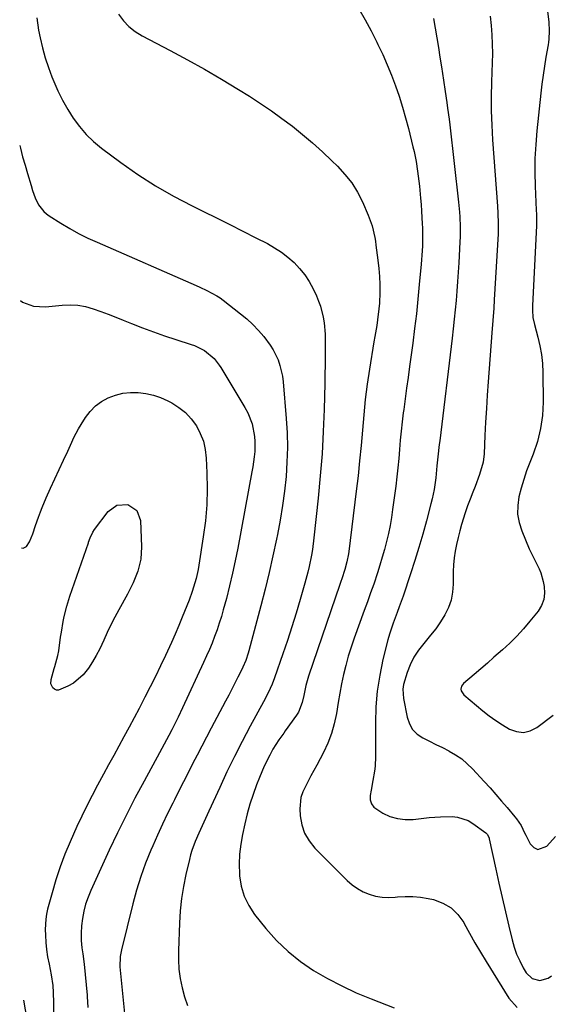
# Model space of a CAD drawing. Units: inches. Extents: x 1867910 to 1873295, y 405528 to 410845.
# Drawn here: x 1867928 to 1868133, y 406365 to 406745 of the extents above; entities that cross this region are included whole.
import ezdxf

# ---------------------------------------------------------------- set-up
doc = ezdxf.new("R2010")
doc.units = ezdxf.units.IN
doc.header["$MEASUREMENT"] = 0
doc.layers.add('7', color=7, linetype='Continuous')
doc.layers.add('8', color=7, linetype='Continuous')

msp = doc.modelspace()

# ---------------------------------------------------------------- linework, layer by layer
at = {"layer": '7', "color": 18}
for points in [[(1868059.23, 406748.72, 1874), (1868061.65, 406744.53, 1874), (1868063.93, 406740.27, 1874), (1868066.12, 406735.96, 1874), (1868066.57, 406735.05, 1874), (1868068.41, 406731.13, 1874), (1868070.17, 406727.17, 1874), (1868071.79, 406723.16, 1874), (1868073.33, 406719.11, 1874), (1868074.73, 406715.01, 1874), (1868076.06, 406710.89, 1874), (1868077.25, 406706.73, 1874), (1868078.36, 406702.54, 1874), (1868080.1, 406695.54, 1874), (1868080.54, 406693.67, 1874), (1868081.3, 406689.89, 1874), (1868081.9, 406686.08, 1874), (1868082.37, 406682.26, 1874), (1868082.57, 406680.34, 1874), (1868083.01, 406675.73, 1874), (1868083.23, 406673.23, 1874), (1868083.41, 406670.73, 1874), (1868083.56, 406668.23, 1874), (1868083.68, 406665.73, 1874), (1868083.73, 406664.25, 1874), (1868083.79, 406660.72, 1874), (1868083.71, 406657.2, 1874), (1868083.52, 406653.67, 1874), (1868083.39, 406651.91, 1874), (1868083.24, 406650.16, 1874), (1868082.54, 406642.32, 1874), (1868082, 406636.65, 1874), (1868081.4, 406630.99, 1874), (1868080.72, 406625.33, 1874), (1868079.99, 406619.68, 1874), (1868078.76, 406610.68, 1874), (1868078.19, 406606.53, 1874), (1868077.63, 406602.38, 1874), (1868077.08, 406598.24, 1874), (1868076.53, 406594.09, 1874), (1868076.37, 406592.84, 1874), (1868075.93, 406589.31, 1874), (1868075.54, 406585.78, 1874), (1868075.2, 406582.24, 1874), (1868074.9, 406578.7, 1874), (1868074.61, 406575.16, 1874), (1868074.27, 406571.62, 1874), (1868073.88, 406568.09, 1874), (1868073.44, 406564.56, 1874), (1868072.26, 406555.52, 1874), (1868071.79, 406552.41, 1874), (1868071.26, 406549.31, 1874), (1868070.61, 406546.24, 1874), (1868069.89, 406543.18, 1874), (1868069.08, 406540.14, 1874), (1868068.23, 406537.1, 1874), (1868067.32, 406534.09, 1874), (1868066.38, 406531.09, 1874), (1868064.94, 406526.76, 1874), (1868063.77, 406523.33, 1874), (1868062.56, 406519.91, 1874), (1868061.33, 406516.51, 1874), (1868057.41, 406505.83, 1874), (1868056.21, 406502.37, 1874), (1868055.12, 406498.89, 1874), (1868054.17, 406495.36, 1874), (1868053.31, 406491.81, 1874), (1868052.56, 406488.23, 1874), (1868051.86, 406484.64, 1874), (1868051.23, 406481.03, 1874), (1868050.54, 406476.72, 1874), (1868049.75, 406472.82, 1874), (1868048.7, 406469, 1874), (1868047.27, 406465.31, 1874), (1868045.58, 406461.7, 1874), (1868042.96, 406456.77, 1874), (1868040.75, 406452.68, 1874), (1868039.63, 406450.64, 1874), (1868037.56, 406446.53, 1874), (1868036.87, 406444.4, 1874), (1868036.48, 406439.91, 1874), (1868036.63, 406437.26, 1874), (1868037.23, 406433.79, 1874), (1868038.28, 406430.52, 1874), (1868040.02, 406427.56, 1874), (1868042.21, 406424.81, 1874), (1868054.68, 406412.32, 1874), (1868056.6, 406410.65, 1874), (1868058.64, 406409.17, 1874), (1868060.87, 406407.98, 1874), (1868063.21, 406406.98, 1874), (1868065.67, 406406.31, 1874), (1868068.15, 406405.87, 1874), (1868070.67, 406405.76, 1874), (1868073.21, 406405.88, 1874), (1868074.07, 406405.98, 1874), (1868077.06, 406406.17, 1874), (1868080.04, 406406.16, 1874), (1868083, 406405.86, 1874), (1868085.95, 406405.36, 1874), (1868087.96, 406404.92, 1874), (1868091.57, 406403.6, 1874), (1868094.79, 406401.77, 1874), (1868097.43, 406399.17, 1874), (1868099.69, 406396.06, 1874), (1868099.88, 406395.7, 1874), (1868101.93, 406391.98, 1874), (1868104.02, 406388.29, 1874), (1868106.18, 406384.63, 1874), (1868108.38, 406381.01, 1874), (1868117.11, 406366.92, 1874), (1868120.25, 406363.34, 1874)], [(1868131.76, 406749.93, 1868), (1868132.51, 406743.64, 1868), (1868132.7, 406740.34, 1868), (1868132.52, 406737.03, 1868), (1868132.38, 406735.93, 1868), (1868132.22, 406734.84, 1868), (1868131.4, 406730.12, 1868), (1868130.84, 406726.66, 1868), (1868130.32, 406723.2, 1868), (1868129.87, 406719.73, 1868), (1868129.46, 406716.25, 1868), (1868127.89, 406701.71, 1868), (1868127.44, 406696.37, 1868), (1868127.15, 406691.02, 1868), (1868127.11, 406685.67, 1868), (1868127.22, 406680.31, 1868), (1868127.63, 406671.1, 1868), (1868127.7, 406669.58, 1868), (1868127.76, 406667.31, 1868), (1868127.72, 406665.04, 1868), (1868126.21, 406634.33, 1868), (1868126.18, 406632.45, 1868), (1868126.4, 406629.63, 1868), (1868126.96, 406626.87, 1868), (1868128.31, 406622.02, 1868), (1868129.1, 406618.66, 1868), (1868129.71, 406615.29, 1868), (1868130.05, 406611.87, 1868), (1868130.21, 406608.43, 1868), (1868130.29, 406596.98, 1868), (1868130.02, 406591.82, 1868), (1868129.36, 406586.74, 1868), (1868128.11, 406581.77, 1868), (1868126.46, 406576.88, 1868), (1868125.15, 406573.64, 1868), (1868123.93, 406570.4, 1868), (1868122.81, 406567.12, 1868), (1868121.84, 406563.8, 1868), (1868120.97, 406560.45, 1868), (1868120.51, 406557.1, 1868), (1868120.47, 406553.78, 1868), (1868121.06, 406550.52, 1868), (1868122.06, 406547.29, 1868), (1868124.98, 406540.37, 1868), (1868126.41, 406537.21, 1868), (1868127.2, 406535.67, 1868), (1868128.8, 406532.6, 1868), (1868129.47, 406531.03, 1868), (1868130.37, 406527.71, 1868), (1868130.73, 406525.83, 1868), (1868130.86, 406523.27, 1868), (1868130.58, 406520.82, 1868), (1868129.67, 406518.52, 1868), (1868128.35, 406516.33, 1868), (1868125.21, 406512.4, 1868), (1868122.73, 406509.46, 1868), (1868120.15, 406506.62, 1868), (1868117.43, 406503.92, 1868), (1868114.61, 406501.31, 1868), (1868111.35, 406498.46, 1868), (1868108.8, 406496.25, 1868), (1868106.23, 406494.05, 1868), (1868103.67, 406491.87, 1868), (1868099.55, 406488.37, 1868), (1868098.81, 406487.37, 1868), (1868098.62, 406486.15, 1868), (1868098.74, 406485.52, 1868), (1868099.76, 406483.94, 1868), (1868107.06, 406477.86, 1868), (1868109.53, 406475.92, 1868), (1868112.06, 406474.06, 1868), (1868114.68, 406472.35, 1868), (1868117.37, 406470.72, 1868), (1868120.07, 406469.79, 1868), (1868122.73, 406469.49, 1868), (1868125.32, 406470.13, 1868), (1868127.88, 406471.4, 1868), (1868134.15, 406476.13, 1868)], [(1867934.91, 406745.35, 1878), (1867935.68, 406740.52, 1878), (1867936.28, 406737.58, 1878), (1867937.18, 406733.74, 1878), (1867938.21, 406729.93, 1878), (1867939.44, 406726.19, 1878), (1867940.82, 406722.5, 1878), (1867941.51, 406720.77, 1878), (1867943.13, 406717.08, 1878), (1867944.9, 406713.47, 1878), (1867946.88, 406709.96, 1878), (1867949, 406706.54, 1878), (1867951.39, 406703.32, 1878), (1867953.98, 406700.28, 1878), (1867956.87, 406697.54, 1878), (1867959.96, 406694.98, 1878), (1867967.37, 406689.47, 1878), (1867973.98, 406684.84, 1878), (1867980.74, 406680.46, 1878), (1867987.74, 406676.46, 1878), (1867994.89, 406672.72, 1878), (1867999.23, 406670.6, 1878), (1868004.32, 406668.1, 1878), (1868009.41, 406665.57, 1878), (1868014.47, 406663.01, 1878), (1868019.52, 406660.43, 1878), (1868023.97, 406658.14, 1878), (1868026.71, 406656.58, 1878), (1868029.35, 406654.86, 1878), (1868031.83, 406652.93, 1878), (1868034.21, 406650.85, 1878), (1868036.36, 406648.55, 1878), (1868038.33, 406646.12, 1878), (1868040.02, 406643.49, 1878), (1868041.53, 406640.72, 1878), (1868042.83, 406638, 1878), (1868043.68, 406635.99, 1878), (1868044.42, 406633.95, 1878), (1868045.45, 406629.72, 1878), (1868045.77, 406627.56, 1878), (1868046.16, 406623.2, 1878), (1868046.22, 406621.02, 1878), (1868046.23, 406618.34, 1878), (1868046.23, 406614.8, 1878), (1868046.21, 406611.27, 1878), (1868046.15, 406607.74, 1878), (1868046.08, 406604.21, 1878), (1868045.81, 406594.13, 1878), (1868045.49, 406585.57, 1878), (1868045.02, 406577.02, 1878), (1868044.35, 406568.48, 1878), (1868043.54, 406559.95, 1878), (1868041.9, 406544.53, 1878), (1868041.31, 406540.11, 1878), (1868040.92, 406537.92, 1878), (1868040, 406533.56, 1878), (1868039.48, 406531.39, 1878), (1868038.33, 406527.08, 1878), (1868036.54, 406520.77, 1878), (1868034.98, 406515.49, 1878), (1868033.37, 406510.22, 1878), (1868031.66, 406504.98, 1878), (1868029.9, 406499.76, 1878), (1868026.69, 406490.52, 1878), (1868025.79, 406488.15, 1878), (1868024.19, 406484.7, 1878), (1868022.44, 406481.32, 1878), (1868017.29, 406471.83, 1878), (1868014.21, 406466, 1878), (1868011.2, 406460.14, 1878), (1868008.32, 406454.21, 1878), (1868005.52, 406448.25, 1878), (1868001.32, 406439.09, 1878), (1867999.37, 406434.85, 1878), (1867997.42, 406430.62, 1878), (1867996.02, 406427.3, 1878), (1867994.79, 406423.93, 1878), (1867994.29, 406422.21, 1878), (1867993.85, 406420.47, 1878), (1867992.52, 406414.68, 1878), (1867991.59, 406410.02, 1878), (1867990.83, 406405.33, 1878), (1867990.33, 406400.61, 1878), (1867990.01, 406395.86, 1878), (1867989.57, 406385.27, 1878), (1867989.57, 406381.65, 1878), (1867989.78, 406378.05, 1878), (1867990.29, 406374.48, 1878), (1867991, 406370.93, 1878), (1867991.98, 406367.43, 1878), (1867993.12, 406364, 1878)], [(1867966.45, 406746.72, 1876), (1867968.37, 406744.2, 1876), (1867970.5, 406741.91, 1876), (1867972.97, 406739.99, 1876), (1867975.66, 406738.3, 1876), (1867986.39, 406732.71, 1876), (1867993.07, 406729.12, 1876), (1867999.7, 406725.44, 1876), (1868006.24, 406721.62, 1876), (1868012.73, 406717.69, 1876), (1868017.02, 406715.03, 1876), (1868021.27, 406712.29, 1876), (1868025.46, 406709.47, 1876), (1868029.56, 406706.51, 1876), (1868033.6, 406703.47, 1876), (1868037.53, 406700.29, 1876), (1868041.39, 406697.03, 1876), (1868045.14, 406693.64, 1876), (1868048.81, 406690.17, 1876), (1868051.01, 406688.01, 1876), (1868053.87, 406684.88, 1876), (1868056.46, 406681.58, 1876), (1868058.66, 406678, 1876), (1868060.6, 406674.24, 1876), (1868062.86, 406669.2, 1876), (1868064.37, 406664.96, 1876), (1868065.34, 406660.55, 1876), (1868065.58, 406659.06, 1876), (1868065.8, 406657.57, 1876), (1868066.57, 406651.71, 1876), (1868066.9, 406648.61, 1876), (1868067.15, 406645.49, 1876), (1868067.25, 406642.37, 1876), (1868067.26, 406639.25, 1876), (1868067.13, 406635.15, 1876), (1868066.98, 406633, 1876), (1868066.44, 406628.73, 1876), (1868066.1, 406626.61, 1876), (1868065.41, 406622.35, 1876), (1868065.06, 406620.23, 1876), (1868063.36, 406609.71, 1876), (1868062.48, 406603.85, 1876), (1868061.71, 406597.97, 1876), (1868061.08, 406592.08, 1876), (1868060.56, 406586.17, 1876), (1868060.07, 406580.26, 1876), (1868059.53, 406574.35, 1876), (1868058.9, 406568.46, 1876), (1868058.22, 406562.56, 1876), (1868055.38, 406539.36, 1876), (1868055.23, 406538.35, 1876), (1868054.63, 406535.33, 1876), (1868053.82, 406532.37, 1876), (1868052.67, 406528.81, 1876), (1868052.29, 406527.68, 1876), (1868051.91, 406526.55, 1876), (1868039.77, 406491.22, 1876), (1868038.72, 406487.53, 1876), (1868037.93, 406483.77, 1876), (1868037.36, 406481.06, 1876), (1868035.89, 406477.25, 1876), (1868035.16, 406476.09, 1876), (1868030.84, 406470.05, 1876), (1868030.22, 406469.19, 1876), (1868028.33, 406466.63, 1876), (1868026.06, 406463.06, 1876), (1868024.82, 406460.73, 1876), (1868022.71, 406456.48, 1876), (1868021.76, 406454.3, 1876), (1868020.86, 406452.11, 1876), (1868019.74, 406449.21, 1876), (1868018.4, 406445.52, 1876), (1868017.18, 406441.8, 1876), (1868016.14, 406438.02, 1876), (1868015.21, 406434.2, 1876), (1868014.31, 406430.09, 1876), (1868013.65, 406426.29, 1876), (1868013.2, 406422.47, 1876), (1868013.06, 406418.63, 1876), (1868013.14, 406414.77, 1876), (1868013.18, 406414.14, 1876), (1868013.82, 406410.1, 1876), (1868014.92, 406406.24, 1876), (1868016.72, 406402.65, 1876), (1868018.98, 406399.24, 1876), (1868023.37, 406393.79, 1876), (1868027.49, 406389.19, 1876), (1868031.88, 406384.91, 1876), (1868036.68, 406381.09, 1876), (1868041.76, 406377.59, 1876), (1868047.13, 406374.49, 1876), (1868052.6, 406371.59, 1876), (1868058.23, 406369, 1876), (1868063.95, 406366.61, 1876), (1868072.83, 406363.21, 1876)], [(1868088, 406745.04, 1872), (1868088.67, 406741.33, 1872), (1868089.29, 406737.61, 1872), (1868089.89, 406733.88, 1872), (1868090.48, 406730.16, 1872), (1868091.06, 406726.43, 1872), (1868091.85, 406721.21, 1872), (1868092.51, 406716.91, 1872), (1868093.16, 406712.6, 1872), (1868093.47, 406710.44, 1872), (1868094.04, 406706.13, 1872), (1868094.3, 406703.96, 1872), (1868097.7, 406674.19, 1872), (1868098.07, 406670.35, 1872), (1868098.19, 406668.43, 1872), (1868098.33, 406664.58, 1872), (1868098.3, 406660.73, 1872), (1868098.22, 406658.8, 1872), (1868097.78, 406650.76, 1872), (1868097.57, 406647.12, 1872), (1868097.33, 406643.48, 1872), (1868097.04, 406639.84, 1872), (1868096.73, 406636.2, 1872), (1868096.39, 406632.57, 1872), (1868096.02, 406628.94, 1872), (1868095.62, 406625.31, 1872), (1868095.2, 406621.68, 1872), (1868090.4, 406582.07, 1872), (1868090.23, 406580.65, 1872), (1868089.69, 406575.91, 1872), (1868089.35, 406572.4, 1872), (1868088.89, 406567.72, 1872), (1868088.24, 406563.29, 1872), (1868087.48, 406559.59, 1872), (1868087.03, 406557.76, 1872), (1868085.26, 406551.11, 1872), (1868083.84, 406545.98, 1872), (1868082.36, 406540.86, 1872), (1868080.79, 406535.77, 1872), (1868079.15, 406530.7, 1872), (1868076.28, 406522.1, 1872), (1868074.8, 406517.89, 1872), (1868074.02, 406515.8, 1872), (1868072.41, 406511.64, 1872), (1868071.04, 406507.4, 1872), (1868070.45, 406505.25, 1872), (1868068.53, 406497.56, 1872), (1868067.26, 406491.53, 1872), (1868066.29, 406485.45, 1872), (1868065.78, 406479.33, 1872), (1868065.58, 406473.16, 1872), (1868065.63, 406460.15, 1872), (1868065.46, 406456.41, 1872), (1868065.24, 406454.56, 1872), (1868064.59, 406450.86, 1872), (1868063.92, 406447.16, 1872), (1868063.58, 406445.17, 1872), (1868063.62, 406443.43, 1872), (1868064.04, 406441.86, 1872), (1868065, 406440.56, 1872), (1868068.42, 406438.28, 1872), (1868071.23, 406437.05, 1872), (1868074.11, 406436.19, 1872), (1868077.11, 406435.87, 1872), (1868080.17, 406435.91, 1872), (1868086.35, 406436.59, 1872), (1868090.76, 406436.93, 1872), (1868095.19, 406437.01, 1872), (1868097.33, 406436.77, 1872), (1868101.33, 406435.43, 1872), (1868103.19, 406434.32, 1872), (1868108.18, 406430.65, 1872), (1868108.68, 406430.19, 1872), (1868109.23, 406429.34, 1872), (1868109.47, 406428.7, 1872), (1868109.55, 406428.37, 1872), (1868112.05, 406416.73, 1872), (1868113.25, 406411.22, 1872), (1868114.48, 406405.71, 1872), (1868115.75, 406400.21, 1872), (1868117.05, 406394.71, 1872), (1868118.31, 406389.44, 1872), (1868119.11, 406386.63, 1872), (1868120.08, 406383.89, 1872), (1868121.27, 406381.24, 1872), (1868122.63, 406378.65, 1872), (1868123.81, 406376.62, 1872), (1868126.05, 406374.43, 1872), (1868129.1, 406373.7, 1872), (1868132.22, 406374.55, 1872), (1868133.49, 406375.5, 1872)], [(1867928.63, 406636.25, 1882), (1867929.4, 406635.59, 1882), (1867933.73, 406633.98, 1882), (1867938.36, 406633.76, 1882), (1867944.73, 406634.44, 1882), (1867947.78, 406634.56, 1882), (1867950.81, 406634.41, 1882), (1867953.78, 406633.85, 1882), (1867956.72, 406633.03, 1882), (1867959.64, 406631.98, 1882), (1867962.54, 406630.9, 1882), (1867965.42, 406629.78, 1882), (1867968.3, 406628.63, 1882), (1867971.54, 406627.32, 1882), (1867975.76, 406625.66, 1882), (1867980, 406624.07, 1882), (1867984.27, 406622.58, 1882), (1867988.57, 406621.16, 1882), (1867994.48, 406619.27, 1882), (1867995.82, 406618.79, 1882), (1867999.64, 406616.9, 1882), (1868003.44, 406613.78, 1882), (1868005.34, 406611.23, 1882), (1868005.91, 406610.34, 1882), (1868015.27, 406594.9, 1882), (1868016.35, 406592.87, 1882), (1868017.99, 406588.6, 1882), (1868018.96, 406583.76, 1882), (1868019.14, 406581.8, 1882), (1868019.06, 406577.87, 1882), (1868018.85, 406575.9, 1882), (1868018.31, 406571.98, 1882), (1868017.97, 406570.02, 1882), (1868012.49, 406540.64, 1882), (1868011.52, 406535.75, 1882), (1868010.47, 406530.88, 1882), (1868009.32, 406526.03, 1882), (1868008.09, 406521.19, 1882), (1868006.91, 406516.79, 1882), (1868006.17, 406514.18, 1882), (1868005.38, 406511.6, 1882), (1868004.5, 406509.03, 1882), (1868003.57, 406506.49, 1882), (1868002.57, 406503.97, 1882), (1868001.54, 406501.47, 1882), (1868000.46, 406498.99, 1882), (1867999.34, 406496.52, 1882), (1867991.19, 406479.01, 1882), (1867989.48, 406475.4, 1882), (1867988.61, 406473.61, 1882), (1867987.07, 406470.52, 1882), (1867985.92, 406468.25, 1882), (1867984.12, 406464.88, 1882), (1867982.29, 406461.53, 1882), (1867976.33, 406450.66, 1882), (1867972.81, 406444.07, 1882), (1867969.39, 406437.43, 1882), (1867966.1, 406430.73, 1882), (1867962.92, 406423.97, 1882), (1867955.81, 406408.46, 1882), (1867954.73, 406405.83, 1882), (1867953.8, 406403.15, 1882), (1867953.09, 406400.41, 1882), (1867952.53, 406397.62, 1882), (1867952.2, 406394.79, 1882), (1867952.05, 406391.97, 1882), (1867952.14, 406389.14, 1882), (1867952.39, 406386.31, 1882), (1867952.7, 406384.03, 1882), (1867953.2, 406380.06, 1882), (1867953.65, 406376.08, 1882), (1867954.03, 406372.09, 1882), (1867954.36, 406368.1, 1882), (1867954.4, 406367.56, 1882), (1867954.6, 406363.29, 1882)], [(1867929.05, 406540.76, 1884), (1867929.66, 406540.58, 1884), (1867931.01, 406541.24, 1884), (1867932.19, 406543.05, 1884), (1867933.41, 406546.09, 1884), (1867934.51, 406549.31, 1884), (1867935.65, 406552.53, 1884), (1867936.44, 406554.66, 1884), (1867937.07, 406556.31, 1884), (1867938.57, 406560.06, 1884), (1867940.23, 406563.74, 1884), (1867945.32, 406574.52, 1884), (1867946.93, 406578.02, 1884), (1867948.47, 406581.56, 1884), (1867949.26, 406583.31, 1884), (1867951.04, 406586.71, 1884), (1867952.02, 406588.36, 1884), (1867953.72, 406591.04, 1884), (1867955.52, 406593.39, 1884), (1867957.55, 406595.49, 1884), (1867959.92, 406597.19, 1884), (1867962.53, 406598.64, 1884), (1867965.33, 406599.65, 1884), (1867968.18, 406600.37, 1884), (1867971.11, 406600.67, 1884), (1867974.09, 406600.69, 1884), (1867977.05, 406600.3, 1884), (1867979.95, 406599.67, 1884), (1867982.75, 406598.7, 1884), (1867985.48, 406597.49, 1884), (1867987.01, 406596.69, 1884), (1867989.81, 406594.93, 1884), (1867992.37, 406592.91, 1884), (1867994.57, 406590.51, 1884), (1867996.53, 406587.84, 1884), (1867998.05, 406584.9, 1884), (1867999.25, 406581.85, 1884), (1867999.97, 406578.66, 1884), (1868000.37, 406575.37, 1884), (1868000.61, 406569.69, 1884), (1868000.69, 406563.49, 1884), (1868000.53, 406557.3, 1884), (1867999.99, 406551.14, 1884), (1867999.21, 406544.99, 1884), (1867997.48, 406534.07, 1884), (1867997.17, 406532.33, 1884), (1867996.42, 406528.89, 1884), (1867995.98, 406527.18, 1884), (1867994.94, 406523.81, 1884), (1867993.72, 406520.5, 1884), (1867991.1, 406513.99, 1884), (1867989.74, 406510.68, 1884), (1867988.34, 406507.39, 1884), (1867986.89, 406504.12, 1884), (1867985.4, 406500.86, 1884), (1867984.62, 406499.19, 1884), (1867982.68, 406495.12, 1884), (1867980.71, 406491.07, 1884), (1867978.69, 406487.04, 1884), (1867976.64, 406483.03, 1884), (1867974.41, 406478.74, 1884), (1867972.49, 406475.09, 1884), (1867970.56, 406471.44, 1884), (1867968.6, 406467.81, 1884), (1867966.62, 406464.18, 1884), (1867964.63, 406460.56, 1884), (1867962.65, 406456.94, 1884), (1867960.68, 406453.32, 1884), (1867958.39, 406449.09, 1884), (1867956.31, 406445.14, 1884), (1867954.29, 406441.16, 1884), (1867952.35, 406437.14, 1884), (1867950.47, 406433.09, 1884), (1867947.85, 406427.28, 1884), (1867945.81, 406422.46, 1884), (1867943.93, 406417.57, 1884), (1867942.3, 406412.6, 1884), (1867940.83, 406407.58, 1884), (1867939.15, 406401.3, 1884), (1867938.72, 406399.36, 1884), (1867938.41, 406397.41, 1884), (1867938.24, 406393.45, 1884), (1867938.3, 406391.24, 1884), (1867938.46, 406388.43, 1884), (1867938.72, 406385.62, 1884), (1867939.14, 406382.84, 1884), (1867939.67, 406380.07, 1884), (1867940.56, 406375.87, 1884), (1867941.1, 406371.81, 1884), (1867941.27, 406369.08, 1884), (1867941.35, 406365.03, 1884), (1867941.45, 406360.97, 1884)], [(1867940.41, 406488.22, 1886), (1867940.48, 406489.94, 1886), (1867941.69, 406494.09, 1886), (1867941.94, 406494.94, 1886), (1867943.14, 406499.18, 1886), (1867943.44, 406500.91, 1886), (1867944.15, 406506.2, 1886), (1867944.45, 406508.22, 1886), (1867945.14, 406512.24, 1886), (1867945.54, 406514.24, 1886), (1867946.51, 406518.2, 1886), (1867947.73, 406522.09, 1886), (1867954.85, 406542.59, 1886), (1867954.97, 406542.92, 1886), (1867955.54, 406544.55, 1886), (1867956.52, 406546.79, 1886), (1867957.19, 406547.81, 1886), (1867962.47, 406554.79, 1886), (1867965.87, 406557.25, 1886), (1867970.06, 406557.4, 1886), (1867973.5, 406555.16, 1886), (1867974.94, 406551.32, 1886), (1867975.36, 406541.13, 1886), (1867975.1, 406536.34, 1886), (1867973.91, 406531.69, 1886), (1867972.08, 406527.19, 1886), (1867969.9, 406522.85, 1886), (1867966.57, 406516.84, 1886), (1867965.02, 406513.94, 1886), (1867963.53, 406511.02, 1886), (1867962.12, 406508.05, 1886), (1867960.77, 406505.06, 1886), (1867959.24, 406501.74, 1886), (1867957.91, 406499.16, 1886), (1867956.44, 406496.66, 1886), (1867954.86, 406494.21, 1886), (1867952.86, 406491.65, 1886), (1867949.13, 406488.51, 1886), (1867946.97, 406487.3, 1886), (1867943.27, 406485.81, 1886), (1867942.51, 406485.83, 1886), (1867941.81, 406486.15, 1886), (1867941.16, 406486.66, 1886), (1867940.41, 406488.22, 1886)], [(1867929.83, 406366.18, 1886), (1867931.11, 406358.6, 1886)]]:
    msp.add_polyline3d(points, dxfattribs=at)
at = {"layer": '8', "color": 18}
for points in [[(1868109.84, 406745.9, 1870), (1868110.25, 406742.35, 1870), (1868110.53, 406738.77, 1870), (1868110.66, 406735.18, 1870), (1868110.72, 406731.59, 1870), (1868110.68, 406727.99, 1870), (1868110.58, 406724.4, 1870), (1868110.41, 406720.48, 1870), (1868110.28, 406714.92, 1870), (1868110.27, 406709.37, 1870), (1868110.46, 406703.82, 1870), (1868110.78, 406698.27, 1870), (1868112.71, 406672.65, 1870), (1868112.88, 406669.97, 1870), (1868113.03, 406665.94, 1870), (1868112.94, 406661.92, 1870), (1868111.46, 406636.43, 1870), (1868111.25, 406633.24, 1870), (1868110.85, 406628.47, 1870), (1868110.47, 406623.7, 1870), (1868109.1, 406604.83, 1870), (1868108.74, 406599.65, 1870), (1868108.41, 406594.47, 1870), (1868108.13, 406589.28, 1870), (1868107.87, 406584.09, 1870), (1868107.55, 406577.02, 1870), (1868107.18, 406573.75, 1870), (1868105.81, 406569, 1870), (1868104.06, 406564.34, 1870), (1868103.18, 406562.17, 1870), (1868102.16, 406559.53, 1870), (1868101.18, 406556.88, 1870), (1868100.27, 406554.2, 1870), (1868098.87, 406549.79, 1870), (1868098.14, 406547.23, 1870), (1868097.47, 406544.66, 1870), (1868096.9, 406542.07, 1870), (1868096.39, 406539.46, 1870), (1868096.01, 406536.84, 1870), (1868095.73, 406534.21, 1870), (1868095.59, 406531.56, 1870), (1868095.58, 406526.76, 1870), (1868095.37, 406523.63, 1870), (1868094.82, 406520.58, 1870), (1868093.77, 406517.67, 1870), (1868092.39, 406514.84, 1870), (1868090.68, 406512.14, 1870), (1868088.86, 406509.51, 1870), (1868086.91, 406506.99, 1870), (1868084.23, 406503.85, 1870), (1868082.21, 406501.26, 1870), (1868080.42, 406498.53, 1870), (1868078.99, 406495.6, 1870), (1868077.8, 406492.54, 1870), (1868076.48, 406487.94, 1870), (1868076.24, 406486.18, 1870), (1868076.47, 406482.61, 1870), (1868077.87, 406475.32, 1870), (1868078.73, 406472.82, 1870), (1868079.97, 406470.62, 1870), (1868081.77, 406468.84, 1870), (1868083.94, 406467.35, 1870), (1868086.45, 406466.11, 1870), (1868088.95, 406464.86, 1870), (1868091.45, 406463.6, 1870), (1868093.95, 406462.33, 1870), (1868094.08, 406462.26, 1870), (1868096.55, 406460.82, 1870), (1868098.89, 406459.23, 1870), (1868101.05, 406457.39, 1870), (1868103.09, 406455.4, 1870), (1868107.56, 406450.51, 1870), (1868109.82, 406448.03, 1870), (1868112.05, 406445.52, 1870), (1868114.26, 406442.99, 1870), (1868116.45, 406440.45, 1870), (1868119.46, 406436.91, 1870), (1868120.1, 406436.1, 1870), (1868121.78, 406433.51, 1870), (1868123.19, 406430.75, 1870), (1868123.65, 406429.82, 1870), (1868125.28, 406426.42, 1870), (1868126.72, 406424.99, 1870), (1868128.25, 406424.25, 1870), (1868131.71, 406425.51, 1870), (1868135.09, 406429.3, 1870)], [(1867928.36, 406696.04, 1880), (1867928.63, 406694.96, 1880), (1867929.5, 406691.68, 1880), (1867930.42, 406688.42, 1880), (1867931.38, 406685.17, 1880), (1867932.77, 406680.6, 1880), (1867933.36, 406678.68, 1880), (1867934.29, 406675.81, 1880), (1867935.65, 406673.16, 1880), (1867937.71, 406670.55, 1880), (1867938.71, 406669.69, 1880), (1867939.78, 406668.91, 1880), (1867944.24, 406666.09, 1880), (1867947.65, 406664.04, 1880), (1867951.11, 406662.1, 1880), (1867954.66, 406660.32, 1880), (1867958.27, 406658.65, 1880), (1867996.44, 406641.99, 1880), (1867997.8, 406641.38, 1880), (1868000.51, 406640.12, 1880), (1868004.45, 406638, 1880), (1868005.69, 406637.17, 1880), (1868006.89, 406636.29, 1880), (1868013.54, 406631.11, 1880), (1868015.97, 406629.08, 1880), (1868018.29, 406626.95, 1880), (1868020.46, 406624.67, 1880), (1868022.53, 406622.28, 1880), (1868025.04, 406619, 1880), (1868026.2, 406617.17, 1880), (1868028.05, 406613.24, 1880), (1868028.74, 406611.17, 1880), (1868029.7, 406606.93, 1880), (1868029.97, 406604.76, 1880), (1868031.19, 406590.69, 1880), (1868031.52, 406585.07, 1880), (1868031.66, 406579.45, 1880), (1868031.49, 406573.83, 1880), (1868031.12, 406568.21, 1880), (1868030.51, 406562.61, 1880), (1868029.78, 406557.02, 1880), (1868028.87, 406551.46, 1880), (1868027.83, 406545.92, 1880), (1868027.45, 406544.04, 1880), (1868026.08, 406537.58, 1880), (1868024.62, 406531.14, 1880), (1868023.05, 406524.73, 1880), (1868021.39, 406518.34, 1880), (1868016.71, 406500.92, 1880), (1868016.45, 406500, 1880), (1868015.55, 406497.28, 1880), (1868014.45, 406494.63, 1880), (1868014.03, 406493.77, 1880), (1868012.55, 406490.81, 1880), (1868011.38, 406488.48, 1880), (1868010.19, 406486.15, 1880), (1868008.99, 406483.83, 1880), (1868007.77, 406481.52, 1880), (1868002.23, 406471.06, 1880), (1868000.42, 406467.62, 1880), (1867998.62, 406464.18, 1880), (1867996.84, 406460.73, 1880), (1867995.08, 406457.28, 1880), (1867993.32, 406453.82, 1880), (1867991.56, 406450.36, 1880), (1867989.8, 406446.9, 1880), (1867988.04, 406443.44, 1880), (1867987.42, 406442.22, 1880), (1867985.39, 406438.14, 1880), (1867983.41, 406434.03, 1880), (1867981.52, 406429.87, 1880), (1867979.69, 406425.69, 1880), (1867978.98, 406424.02, 1880), (1867976.96, 406418.94, 1880), (1867975.1, 406413.81, 1880), (1867973.49, 406408.6, 1880), (1867972.04, 406403.33, 1880), (1867967.58, 406385.49, 1880), (1867967.12, 406382.93, 1880), (1867967.05, 406379.01, 1880), (1867967.34, 406375.08, 1880), (1867969.59, 406353.3, 1880)]]:
    msp.add_polyline3d(points, dxfattribs=at)

doc.saveas('drawing.dxf')
